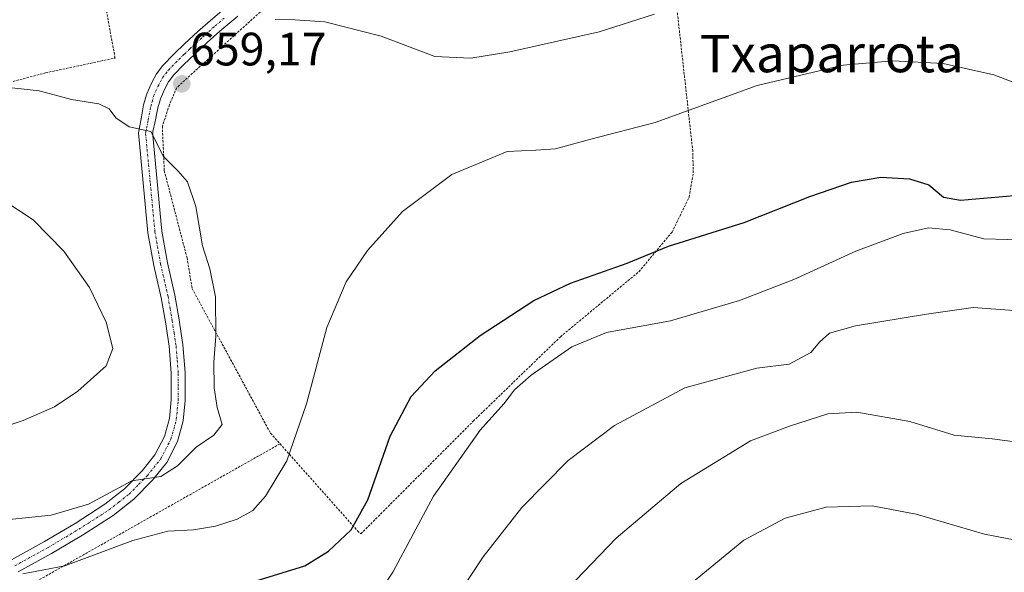
# Model space of a CAD drawing. Units: metres. Extents: x 610413 to 613861, y 4757082 to 4759451.
# Drawn here: x 612529 to 612739, y 4759148 to 4759267 of the extents above; entities that cross this region are included whole.
import ezdxf
from ezdxf.enums import TextEntityAlignment as Align

# ---------------------------------------------------------------- set-up
doc = ezdxf.new("R2010")
doc.units = ezdxf.units.M
doc.header["$MEASUREMENT"] = 0
doc.linetypes.add('TRAZO_Y_PUNTO', pattern=[1, 0.5, -0.25, 0, -0.25])
doc.linetypes.add('TRAZOS', pattern=[0.75, 0.5, -0.25])
for name, color, linetype, lineweight in [('Alambrada', 19, 'TRAZOS', 0), ('Camino', 19, 'Continuous', 0), ('Camino Cxs', 19, 'Continuous', 0), ('Camino eje', 39, 'TRAZO_Y_PUNTO', 13), ('Carátula', 7, 'Continuous', 5), ('Curva de nivel maestra', 36, 'Continuous', 30), ('Curva de nivel normal', 36, 'Continuous', 0), ('Punto de cota en terreno', 7, 'Continuous', 0), ('Rótulo de punto de cota en terreno', 19, 'Continuous', 0), ('Texto cartográfico', 19, 'Continuous', 0)]:
    doc.layers.add(name, color=color, linetype=linetype, lineweight=lineweight)
doc.styles.add('Arial', font='txt', dxfattribs={"height": 0.2})

# ---------------------------------------------------------------- blocks, each defined once
blk = doc.blocks.new('*U211')
at = {"layer": 'Curva de nivel normal', "color": 36, "linetype": 'Continuous', "lineweight": 0}
blk.add_polyline3d([(612748.67, 4759250.34, 655), (612736.87, 4759254.85, 655), (612726.04, 4759257.24, 655), (612715.34, 4759257.82, 655), (612704.69, 4759256.88, 655), (612686.36, 4759252.58, 655), (612664.55, 4759244.62, 655), (612650.82, 4759241.08, 655), (612643.22, 4759239, 655), (612639.03, 4759238.7, 655), (612632.89, 4759238.47, 655), (612621.09, 4759233.54, 655), (612610.59, 4759225.6, 655), (612603.11, 4759217.29, 655), (612598.51, 4759210.59, 655), (612594.42, 4759200.82, 655), (612590.08, 4759184.5, 655), (612585.88, 4759172.28, 655), (612581.31, 4759164.71, 655), (612578.55, 4759161.71, 655), (612575.23, 4759159.8, 655), (612570.63, 4759158.34, 655), (612565.94, 4759157.56, 655), (612560.4, 4759157.27, 655), (612552.94, 4759155.28, 655), (612538.42, 4759149.85, 655), (612529.46, 4759148.13, 655)], dxfattribs=at)
blk = doc.blocks.new('*U212')
at = {"layer": 'Curva de nivel normal', "color": 36, "linetype": 'Continuous', "lineweight": 0}
blk.add_polyline3d([(612664.37, 4759267.77, 660), (612652.58, 4759264.04, 660), (612633.51, 4759259.78, 660), (612625.14, 4759258.41, 660), (612617.47, 4759258.78, 660), (612606.02, 4759263.09, 660), (612593.96, 4759266.18, 660), (612587.57, 4759266.6, 660), (612583.39, 4759266.68, 660)], dxfattribs=at)
blk = doc.blocks.new('*U245')
at = {"layer": 'Curva de nivel maestra', "color": 36, "linetype": 'Continuous', "lineweight": 30}
blk.add_polyline3d([(612579.28, 4759146.62, 650), (612589.7, 4759149.84, 650), (612594.78, 4759152.99, 650), (612599.62, 4759157.52, 650), (612603.14, 4759163.97, 650), (612607.91, 4759177.56, 650), (612612.44, 4759186.07, 650), (612617.51, 4759191.52, 650), (612627.12, 4759199.08, 650), (612638.62, 4759206.59, 650), (612646.46, 4759210.26, 650), (612658.57, 4759214.57, 650), (612667.42, 4759218.16, 650), (612683.57, 4759223.26, 650), (612697.59, 4759228.8, 650), (612706.51, 4759231.9, 650), (612712.75, 4759232.96, 650), (612718.9, 4759232.6, 650), (612723.03, 4759231.28, 650), (612726.16, 4759228.68, 650), (612729.76, 4759228.03, 650), (612751.03, 4759229.9, 650)], dxfattribs=at)
blk = doc.blocks.new('5PATER')
at = {"layer": 'Carátula', "linetype": 'Continuous', "lineweight": 5}
h = blk.add_hatch(color=250, dxfattribs=at)
edge = h.paths.add_edge_path()
edge.add_ellipse((0, 0.01), major_axis=(-1.33, -1.34), ratio=0.999422, start_angle=0, end_angle=360)

msp = doc.modelspace()

# ---------------------------------------------------------------- linework, layer by layer
at = {"layer": 'Alambrada', "color": 19, "linetype": 'TRAZOS', "lineweight": 0}
for points in [[(612663.01, 4759301.41, 669.9), (612660.92, 4759299.86, 670.2), (612642.78, 4759288.93, 673.02), (612631.39, 4759284.81, 667.19), (612626.51, 4759283.4, 665.82), (612620.35, 4759280.77, 666.39), (612614.78, 4759277.34, 662.11), (612607.8, 4759274.18, 661.21), (612601.53, 4759272.66, 667.01), (612593.05, 4759271.73, 662.11), (612586.73, 4759271.22, 664.55), (612580.14, 4759268.25, 666.78), (612562.32, 4759252.09, 666.02), (612560.76, 4759248.42, 664.07), (612559.25, 4759243.84, 664.8), (612559.67, 4759234.3, 667.66), (612564.53, 4759215.71, 671.47), (612565.62, 4759209.14, 668.75), (612582.35, 4759178.22, 660.86), (612584.39, 4759175.93, 658.29)], [(612584.39, 4759175.93, 658.29), (612600.96, 4759157.34, 650.64), (612601.64, 4759156.66, 650.82), (612625.67, 4759180.76, 649.58), (612644.3, 4759198.82, 647.77), (612661.09, 4759212.77, 649.25), (612668.14, 4759221.19, 650.42), (612671.8, 4759228.69, 651.65), (612672.67, 4759233.84, 652.49), (612672.57, 4759238.5, 653.06), (612669.26, 4759268.31, 661.99), (612663.01, 4759301.41, 669.9)], [(612516.48, 4759250.52, 668.22), (612534.3, 4759255.25, 665.96), (612549.15, 4759258.42, 663.71), (612545.96, 4759275.84, 656.71), (612544.08, 4759285.19, 666.04), (612542.78, 4759290.57, 664.22), (612540.58, 4759292.75, 663.05), (612535.39, 4759294.24, 650.66), (612513.46, 4759296.42, 647.56)], [(612584.39, 4759175.93, 658.29), (612531.17, 4759145.85, 657.59), (612525.2, 4759142.36, 653.8)]]:
    msp.add_polyline3d(points, dxfattribs=at)
at = {"layer": 'Camino', "color": 19, "linetype": 'Continuous', "lineweight": 0}
for points in [[(612526.99, 4759151.14, 655.95), (612534.08, 4759155.04, 656.98), (612540.6, 4759158.93, 657.81), (612546.98, 4759163.01, 659.26), (612551.15, 4759166.31, 659.58), (612554.93, 4759170.13, 660.33), (612557.67, 4759173.56, 660.71), (612559.7, 4759177.49, 661.36), (612560.77, 4759181.37, 661.51), (612561.14, 4759185.31, 661.74), (612561.15, 4759191.06, 662.06), (612560.69, 4759196.78, 662.29), (612559.9, 4759201.98, 662.47), (612559, 4759207.15, 662.44), (612557.43, 4759214.07, 661.98), (612556.18, 4759221.02, 661.54), (612555.18, 4759231.72, 660.84), (612554.17, 4759242.42, 660.05), (612554.71, 4759245.43, 659.82), (612555.26, 4759248.44, 659.56), (612555.92, 4759250.77, 659.36), (612556.91, 4759253.03, 659.17), (612557.99, 4759255.03, 659.07), (612559.37, 4759256.84, 659.03), (612561.68, 4759259.22, 659.08), (612564.07, 4759261.51, 659.2), (612566.78, 4759264, 659.29), (612569.51, 4759266.45, 659.55), (612573.43, 4759269.81, 659.69)], [(612575.38, 4759267.4, 659.91), (612571.55, 4759264.13, 659.79), (612568.86, 4759261.71, 659.6), (612566.19, 4759259.25, 659.49), (612563.86, 4759257.03, 659.24), (612561.71, 4759254.82, 659.14), (612560.6, 4759253.35, 659.16), (612559.69, 4759251.67, 659.21), (612558.84, 4759249.73, 659.31), (612558.27, 4759247.74, 659.46), (612557.75, 4759244.88, 659.73), (612557.24, 4759242.68, 659.93), (612557.21, 4759241.87, 659.97), (612558.14, 4759232, 660.49), (612559.13, 4759221.43, 661.14), (612560.35, 4759214.66, 661.69), (612561.92, 4759207.74, 662.01), (612562.83, 4759202.46, 661.88), (612563.65, 4759197.13, 661.65), (612564.12, 4759191.17, 661.51), (612564.12, 4759185.17, 661.33), (612563.71, 4759180.83, 661.05), (612562.49, 4759176.4, 660.86), (612560.18, 4759171.93, 660.42), (612557.16, 4759168.15, 659.78), (612553.14, 4759164.08, 658.84), (612548.71, 4759160.58, 658.14), (612542.16, 4759156.39, 656.95), (612535.57, 4759152.46, 656.06), (612528.42, 4759148.53, 654.92)]]:
    msp.add_polyline3d(points, dxfattribs=at)
at = {"layer": 'Camino Cxs', "color": 19, "linetype": 'Continuous', "lineweight": 0}
for points in [[(612526.99, 4759151.14, 655.95), (612534.08, 4759155.04, 656.98), (612540.6, 4759158.93, 657.81), (612546.98, 4759163.01, 659.26), (612551.15, 4759166.31, 659.58), (612554.93, 4759170.13, 660.33), (612557.67, 4759173.56, 660.71), (612559.7, 4759177.49, 661.36), (612560.77, 4759181.37, 661.51), (612561.14, 4759185.31, 661.74), (612561.15, 4759191.06, 662.06), (612560.69, 4759196.78, 662.29), (612559.9, 4759201.98, 662.47), (612559, 4759207.15, 662.44), (612557.43, 4759214.07, 661.98), (612556.18, 4759221.02, 661.54), (612555.18, 4759231.72, 660.84), (612554.17, 4759242.42, 660.05), (612554.71, 4759245.43, 659.82), (612555.26, 4759248.44, 659.56), (612555.92, 4759250.77, 659.36), (612556.91, 4759253.03, 659.17), (612557.99, 4759255.03, 659.07), (612559.37, 4759256.84, 659.03), (612561.68, 4759259.22, 659.08), (612564.07, 4759261.51, 659.2), (612566.78, 4759264, 659.29), (612569.51, 4759266.45, 659.55), (612573.43, 4759269.81, 659.69)], [(612575.38, 4759267.4, 659.91), (612571.55, 4759264.13, 659.79), (612568.86, 4759261.71, 659.6), (612566.19, 4759259.25, 659.49), (612563.86, 4759257.03, 659.24), (612561.71, 4759254.82, 659.14), (612560.6, 4759253.35, 659.16), (612559.69, 4759251.67, 659.21), (612558.84, 4759249.73, 659.31), (612558.27, 4759247.74, 659.46), (612557.75, 4759244.88, 659.73), (612557.24, 4759242.68, 659.93), (612557.21, 4759241.87, 659.97), (612558.14, 4759232, 660.49), (612559.13, 4759221.43, 661.14), (612560.35, 4759214.66, 661.69), (612561.92, 4759207.74, 662.01), (612562.83, 4759202.46, 661.88), (612563.65, 4759197.13, 661.65), (612564.12, 4759191.17, 661.51), (612564.12, 4759185.17, 661.33), (612563.71, 4759180.83, 661.05), (612562.49, 4759176.4, 660.86), (612560.18, 4759171.93, 660.42), (612557.16, 4759168.15, 659.78), (612553.14, 4759164.08, 658.84), (612548.71, 4759160.58, 658.14), (612542.16, 4759156.39, 656.95), (612535.57, 4759152.46, 656.06), (612528.42, 4759148.53, 654.92)]]:
    msp.add_polyline3d(points, dxfattribs=at)
at = {"layer": 'Camino eje', "color": 39, "linetype": 'TRAZO_Y_PUNTO', "lineweight": 13}
msp.add_polyline3d([(612527.71, 4759149.84, 655.42), (612534.83, 4759153.75, 656.46), (612541.38, 4759157.66, 657.3), (612547.85, 4759161.8, 658.72), (612549.93, 4759163.45, 659.08), (612552.15, 4759165.2, 659.21), (612554.16, 4759167.23, 659.61), (612556.05, 4759169.14, 660.08), (612558.93, 4759172.75, 660.6), (612561.1, 4759176.95, 661.12), (612562.24, 4759181.1, 661.24), (612562.63, 4759185.24, 661.5), (612562.63, 4759188.24, 661.72), (612562.64, 4759191.12, 661.76), (612562.4, 4759194.1, 661.84), (612562.17, 4759196.96, 661.96), (612561.76, 4759199.62, 662.1), (612561.37, 4759202.22, 662.23), (612560.92, 4759204.81, 662.27), (612560.46, 4759207.45, 662.23), (612558.89, 4759214.37, 661.84), (612557.66, 4759221.23, 661.33), (612556.66, 4759231.86, 660.64), (612555.67, 4759242.35, 660.04), (612556.23, 4759245.16, 659.84), (612556.77, 4759248.09, 659.55), (612557.05, 4759249.09, 659.46), (612557.38, 4759250.25, 659.36), (612558.3, 4759252.35, 659.21), (612559.3, 4759254.19, 659.12), (612559.99, 4759255.1, 659.11), (612560.54, 4759255.83, 659.1), (612562.77, 4759258.13, 659.2), (612563.97, 4759259.27, 659.29), (612565.13, 4759260.38, 659.34), (612566.49, 4759261.63, 659.37), (612567.82, 4759262.86, 659.43), (612569.17, 4759264.07, 659.55), (612570.53, 4759265.29, 659.65), (612572.45, 4759266.93, 659.73)], dxfattribs=at)
at = {"layer": 'Curva de nivel normal', "color": 36, "linetype": 'Continuous', "lineweight": 0}
for points in [[(612525.18, 4759159.58, 660), (612535.51, 4759160.68, 660), (612543.46, 4759163.06, 660), (612552.74, 4759168, 660), (612558.96, 4759168.91, 660), (612562.51, 4759171.22, 660), (612566.51, 4759175.25, 660), (612570.22, 4759177.75, 660), (612572.06, 4759180.05, 660), (612570.98, 4759183.68, 660), (612570.33, 4759187.9, 660), (612570.23, 4759193.39, 660), (612570.69, 4759198.96, 660), (612570.64, 4759207.36, 660), (612569.38, 4759213.32, 660), (612567.86, 4759218.23, 660), (612566.44, 4759226.71, 660), (612564.6, 4759231.94, 660), (612562.61, 4759234.26, 660), (612559.5, 4759237.36, 660), (612556.82, 4759242.69, 660), (612552.14, 4759243.72, 660), (612549.35, 4759245.65, 660), (612547.86, 4759247.54, 660), (612545.66, 4759248.63, 660), (612539.87, 4759249.54, 660), (612532.96, 4759251.4, 660), (612524.47, 4759252.31, 660)], [(612518.66, 4759177.3, 665), (612529.51, 4759180.94, 665), (612536.18, 4759183.81, 665), (612541.18, 4759187.17, 665), (612547.25, 4759192.6, 665), (612548.66, 4759196.32, 665), (612547.23, 4759201.96, 665), (612543.66, 4759209.34, 665), (612538.22, 4759217.09, 665), (612531.63, 4759223.83, 665), (612521.97, 4759230.17, 665)], [(612605.85, 4759144.53, 645), (612608.51, 4759148.46, 645), (612617.18, 4759164.71, 645), (612627.18, 4759178.87, 645), (612632.18, 4759184.45, 645), (612634.51, 4759187.48, 645), (612638.06, 4759190.58, 645), (612646.7, 4759196.68, 645), (612654.17, 4759199.71, 645), (612667.78, 4759202.22, 645), (612682.56, 4759206.56, 645), (612694.15, 4759211.08, 645), (612707.38, 4759217.12, 645), (612717.53, 4759220.92, 645), (612722.93, 4759222.08, 645), (612727.57, 4759221.72, 645), (612734.75, 4759219.74, 645), (612744.84, 4759219.45, 645)], [(612617.55, 4759136.2, 640), (612627.8, 4759151.78, 640), (612636.02, 4759162.3, 640), (612645.96, 4759172.33, 640), (612655.84, 4759179.82, 640), (612670.84, 4759187.91, 640), (612686.27, 4759192.1, 640), (612693.2, 4759192.93, 640), (612697.78, 4759195.47, 640), (612699.74, 4759197.71, 640), (612701.8, 4759199.57, 640), (612707.37, 4759201.16, 640), (612722.5, 4759203.64, 640), (612732.51, 4759205.06, 640), (612742.18, 4759204.38, 640)], [(612644.1, 4759143.17, 635), (612656.2, 4759155.74, 635), (612670.04, 4759167.44, 635), (612684.89, 4759176.54, 635), (612693.24, 4759179.7, 635), (612701.4, 4759182.33, 635), (612707.61, 4759182.68, 635), (612718.93, 4759180.71, 635), (612728.39, 4759177.8, 635), (612736.51, 4759176.97, 635), (612745.7, 4759175.79, 635)], [(612672.33, 4759146.17, 630), (612683.46, 4759155.34, 630), (612692.33, 4759160.05, 630), (612701.04, 4759162.38, 630), (612710.93, 4759162.64, 630), (612720.28, 4759160.86, 630), (612734.92, 4759156.63, 630), (612744.24, 4759154.83, 630)]]:
    msp.add_polyline3d(points, dxfattribs=at)

# ---------------------------------------------------------------- block references
at = {"layer": 'Curva de nivel maestra', "color": 36, "linetype": 'Continuous', "lineweight": 30}
msp.add_blockref('*U245', (0, 0), dxfattribs=at)
at = {"layer": 'Curva de nivel normal', "color": 36, "linetype": 'Continuous', "lineweight": 0}
for name in ['*U211', '*U212']:
    msp.add_blockref(name, (0, 0), dxfattribs=at)
at = {"layer": 'Punto de cota en terreno', "linetype": 'Continuous', "lineweight": 0}
msp.add_blockref('5PATER', (612563.41, 4759252.89, 659.17), dxfattribs=at)

# ---------------------------------------------------------------- texts
at = {"layer": 'Rótulo de punto de cota en terreno', "color": 19, "linetype": 'Continuous', "lineweight": 0, "style": 'Arial'}
msp.add_text('659,17', height=7, dxfattribs=at).set_placement((612565.17, 4759254.65), align=Align.BOTTOM_LEFT)
at = {"layer": 'Texto cartográfico', "color": 19, "linetype": 'Continuous', "lineweight": 0, "style": 'Arial'}
msp.add_text('Txaparrota', height=8, dxfattribs=at).set_placement((612702.28, 4759259.38), align=Align.MIDDLE_CENTER)

doc.saveas('drawing.dxf')
